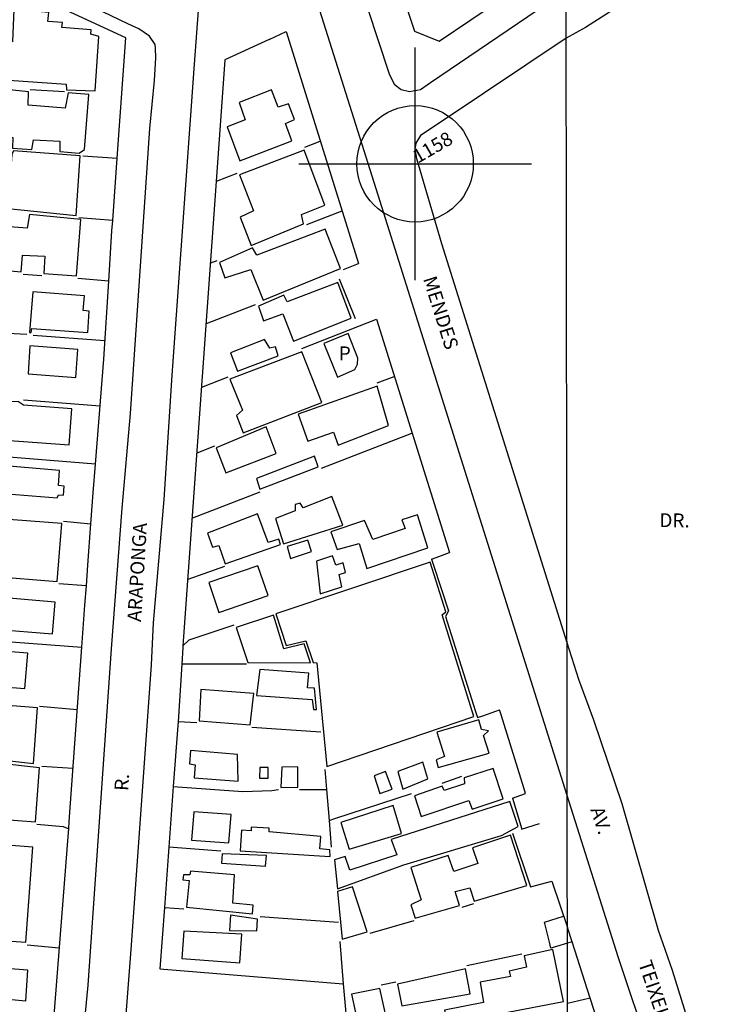
# Model space of a CAD drawing. Extents: x 183118 to 185540, y 1674283 to 1677074.
# Drawn here: x 183985 to 184110, y 1676184 to 1676362 of the extents above; entities that cross this region are included whole.
import ezdxf

# ---------------------------------------------------------------- set-up
doc = ezdxf.new("R2010")
doc.units = 0
doc.header["$MEASUREMENT"] = 0
doc.header["$PDMODE"] = 34
doc.header["$PDSIZE"] = 21
for name, color, linetype in [('Identificacao', 4, 'CONTINUOUS'), ('Pontos', 1, 'CONTINUOUS'), ('V-AREA_VERDE', 3, 'CONTINUOUS'), ('V-EDIFICACAO', 7, 'CONTINUOUS'), ('V-LOTE', 10, 'CONTINUOUS'), ('V-NOME_DOS_LOGRADOUROS', 7, 'CONTINUOUS'), ('V-QUADRA', 2, 'CONTINUOUS'), ('V-TESTADA', 6, 'CONTINUOUS'), ('X-LIMITE_1000', 130, 'CONTINUOUS')]:
    doc.layers.add(name, color=color, linetype=linetype)
doc.styles.add('cdl', font='romans.shx', dxfattribs={"height": 2.5})

msp = doc.modelspace()

# ---------------------------------------------------------------- linework, layer by layer
at = {"layer": 'Pontos', "linetype": 'Continuous'}
msp.add_point((184056.82, 1676335.91), dxfattribs=at)
at = {"layer": 'V-AREA_VERDE'}
msp.add_lwpolyline([(184107.55, 1676373.27), (184087.54, 1676360.52), (184084.07, 1676358.57), (184062.06, 1676343.83), (184057.82, 1676340.99), (184056.94, 1676339.64), (184056.78, 1676338.51), (184057.05, 1676336.87), (184057.66, 1676334.8), (184061.58, 1676321.51), (184084.22, 1676249.57), (184084.22, 1676249.57), (184086.29, 1676242.98), (184088.99, 1676235.59), (184094.09, 1676220.54), (184100.69, 1676197.71), (184103.21, 1676190.44), (184110.26, 1676167.82)], dxfattribs=at)
at = {"layer": 'V-EDIFICACAO'}
for points in [[(183980.05, 1676358.18), (183980.27, 1676363.96), (183975.87, 1676364.25), (183975.65, 1676350.57), (183979.51, 1676350.25), (183979.54, 1676352.61), (183983.51, 1676352.54), (183983.51, 1676351.01), (183993.88, 1676350.28), (183993.95, 1676349.23), (183999.11, 1676349.08), (183999.77, 1676358.87), (183998.31, 1676359.3), (183998.35, 1676360.07), (183993.11, 1676360.5), (183993.19, 1676361.41), (183990.57, 1676361.56), (183990.75, 1676363.2), (183984.42, 1676363.74), (183984.16, 1676357.89), (183980.05, 1676358.18)], [(183975.65, 1676350.1), (183975, 1676341.41), (183976.31, 1676341.33), (183976.67, 1676346.94), (183977.62, 1676347.19), (183977.76, 1676348.97), (183979.73, 1676348.94), (183979.22, 1676341.01), (183984.27, 1676340.64), (183984.2, 1676338.75), (183987.66, 1676338.46), (183987.95, 1676340.21), (183992.75, 1676340.02), (183992.75, 1676338.1), (183996.24, 1676337.84), (183997.19, 1676338.5), (183997.95, 1676348.39), (183994.2, 1676348.72), (183993.69, 1676345.95), (183987, 1676346.5), (183987.07, 1676348.9), (183975.65, 1676350.1)], [(184025.09, 1676346.97), (184026.14, 1676343.81), (184022.91, 1676342.57), (184025.2, 1676336.42), (184034.58, 1676340.06), (184033.42, 1676343.15), (184035.09, 1676343.92), (184034, 1676346.75), (184032.11, 1676346.14), (184030.94, 1676349.26), (184025.09, 1676346.97)], [(183984.38, 1676338.24), (183984.09, 1676337.59), (183983.33, 1676327.87), (183995.66, 1676326.6), (183996.42, 1676337.33), (183984.38, 1676338.24)], [(184025.12, 1676333.91), (184027.67, 1676327.4), (184025.27, 1676326.31), (184027.23, 1676321.18), (184036.66, 1676325.07), (184036.33, 1676326.78), (184040.55, 1676328.42), (184036.8, 1676338.35), (184025.12, 1676333.91)], [(183987.22, 1676326.78), (183986.82, 1676324.31), (183979.58, 1676324.82), (183979, 1676317), (183985.73, 1676316.45), (183985.98, 1676319.43), (183990.02, 1676319.22), (183989.84, 1676316.12), (183995.73, 1676315.69), (183996.5, 1676325.84), (183987.22, 1676326.78)], [(184028.29, 1676319.4), (184027.49, 1676320.74), (184021.52, 1676318.13), (184022.47, 1676315.32), (184027.16, 1676316.82), (184029.38, 1676311.29), (184043.35, 1676317.03), (184040.58, 1676324.13), (184028.29, 1676319.4)], [(184033.75, 1676311.03), (184033.13, 1676312.23), (184028.54, 1676310.23), (184029.49, 1676307.58), (184032.95, 1676308.85), (184034.87, 1676303.94), (184045.31, 1676308.05), (184042.88, 1676314.49), (184033.75, 1676311.03)], [(183987.58, 1676305.51), (183987.66, 1676306.23), (183997.77, 1676305.5), (183998.02, 1676309.32), (183996.93, 1676309.47), (183997.15, 1676312.12), (183987.84, 1676312.81), (183987.23, 1676305.51), (183987.58, 1676305.51)], [(184029.67, 1676304.19), (184023.49, 1676301.83), (184024.76, 1676298.48), (184032.14, 1676301.28), (184031.64, 1676302.92), (184030.62, 1676302.63), (184029.67, 1676304.19)], [(184044.75, 1676305.28), (184040.38, 1676303.52), (184042.83, 1676297.44), (184045.92, 1676298.83), (184046.41, 1676299.79), (184046.5, 1676300.87), (184044.75, 1676305.28)], [(183987.33, 1676303.07), (183987, 1676298.01), (183995.62, 1676297.35), (183995.99, 1676302.41), (183987.33, 1676303.07)], [(184023.38, 1676297.06), (184025.67, 1676291.5), (184024.58, 1676290.51), (184025.78, 1676287.39), (184040, 1676292.88), (184036.36, 1676302.01), (184023.38, 1676297.06)], [(184035.71, 1676290.73), (184037.49, 1676285.86), (184042.08, 1676287.53), (184042.95, 1676285.17), (184052.04, 1676288.73), (184049.97, 1676295.79), (184035.71, 1676290.73)], [(183985.29, 1676292.99), (183980.13, 1676293.21), (183979.94, 1676289.9), (183983.18, 1676289.61), (183982.85, 1676286.08), (183994.39, 1676285.2), (183994.89, 1676291.72), (183986.16, 1676292.37), (183985.29, 1676292.99)], [(184020.94, 1676284.69), (184022.65, 1676280.18), (184031.74, 1676283.64), (184029.93, 1676288.44), (184020.94, 1676284.69)], [(184028.22, 1676279.17), (184028.83, 1676277.24), (184039.35, 1676281.24), (184038.69, 1676283.17), (184028.22, 1676279.17)], [(183983.58, 1676281.35), (183983.22, 1676276.36), (183992.24, 1676275.64), (183992.46, 1676276.22), (183993.4, 1676276.15), (183993.48, 1676277.78), (183992.46, 1676277.86), (183992.64, 1676280.62), (183983.58, 1676281.35)], [(184031.64, 1676271.96), (184033.09, 1676267.34), (184043.79, 1676270.76), (184041.82, 1676275.89), (184036.62, 1676273.85), (184036.07, 1676274.69), (184035.2, 1676274.44), (184035.2, 1676273.31), (184031.64, 1676271.96)], [(184019.38, 1676269.31), (184020.25, 1676266.76), (184021.41, 1676267.05), (184022.54, 1676263.74), (184032.51, 1676267.27), (184032.22, 1676268.22), (184030.29, 1676267.63), (184028.36, 1676272.76), (184019.38, 1676269.31)], [(184041.64, 1676269.53), (184042.73, 1676266.32), (184046.73, 1676267.45), (184048.11, 1676262.9), (184059.1, 1676266.65), (184057.25, 1676272.62), (184054.44, 1676271.67), (184055.03, 1676270.14), (184049.21, 1676268.14), (184047.68, 1676271.56), (184041.64, 1676269.53)], [(183981.07, 1676271.93), (183980.31, 1676261.52), (183992.24, 1676260.58), (183993.08, 1676271.02), (183981.07, 1676271.93)], [(184033.75, 1676266.91), (184034.36, 1676264.72), (184038.11, 1676265.96), (184037.49, 1676268), (184033.75, 1676266.91)], [(184039.02, 1676264.21), (184039.71, 1676258.32), (184043.6, 1676259.63), (184043.09, 1676261.81), (184044.29, 1676262.21), (184043.86, 1676263.92), (184042.51, 1676263.52), (184041.89, 1676265.2), (184039.02, 1676264.21)], [(184019.63, 1676260.39), (184021.41, 1676254.97), (184030.29, 1676258.03), (184028.47, 1676263.41), (184019.63, 1676260.39)], [(184031.71, 1676254.76), (184033.56, 1676249.01), (184037.13, 1676249.88), (184038.4, 1676245.99), (184039.09, 1676245.92), (184040.88, 1676227.18), (184067.39, 1676236.2), (184061.68, 1676254.54), (184062.37, 1676255.08), (184059.54, 1676264.03), (184031.71, 1676254.76)], [(183981.4, 1676257.74), (183981.33, 1676256.72), (183980.31, 1676256.76), (183980.27, 1676255.67), (183981.29, 1676255.56), (183980.96, 1676251.99), (183991.4, 1676251.15), (183991.91, 1676256.87), (183981.4, 1676257.74)], [(184024.51, 1676252.28), (184026.62, 1676245.99), (184037.93, 1676245.88), (184036.8, 1676249.34), (184033.16, 1676248.43), (184031.27, 1676254.47), (184024.51, 1676252.28)], [(183978.6, 1676248.32), (183978.42, 1676244.46), (183977.18, 1676244.35), (183977.07, 1676242.72), (183978.02, 1676242.64), (183978.05, 1676241.92), (183986.42, 1676241.26), (183986.93, 1676247.66), (183978.6, 1676248.32)], [(184028.8, 1676244.72), (184028.22, 1676240.02), (184038.26, 1676239.3), (184038.47, 1676237.51), (184039.02, 1676237.48), (184038.66, 1676241.33), (184037.42, 1676241.41), (184037.67, 1676244.06), (184028.8, 1676244.72)], [(184018.18, 1676241.08), (184017.85, 1676235.44), (184027.09, 1676234.71), (184027.71, 1676240.39), (184018.18, 1676241.08)], [(183967.21, 1676239.51), (183966.52, 1676229.77), (183969.94, 1676229.44), (183970.09, 1676230.89), (183978.93, 1676230.2), (183978.82, 1676228.78), (183987.98, 1676227.76), (183988.71, 1676237.77), (183979.51, 1676238.5), (183979.18, 1676235.84), (183970.92, 1676236.49), (183970.85, 1676239.22), (183967.21, 1676239.51)], [(184060.74, 1676233.37), (184062.12, 1676229), (184060.59, 1676228.38), (184060.99, 1676227.04), (184070.2, 1676229.58), (184069.18, 1676232.82), (184070.09, 1676233.62), (184068.81, 1676233.88), (184068.3, 1676235.62), (184060.74, 1676233.37)], [(184016.32, 1676230.06), (184016.14, 1676227.66), (184017.16, 1676227.51), (184016.94, 1676225.18), (184024.91, 1676224.56), (184024.8, 1676229.37), (184016.32, 1676230.06)], [(183969.69, 1676227.44), (183969.18, 1676219.54), (183978.74, 1676218.82), (183978.74, 1676217.94), (183988.35, 1676217.22), (183989.07, 1676226.96), (183982.05, 1676227.73), (183981.91, 1676226.49), (183969.69, 1676227.44)], [(184053.68, 1676226.31), (184054.63, 1676223.14), (184059.14, 1676225), (184058.23, 1676227.98), (184053.68, 1676226.31)], [(184028.83, 1676227.04), (184028.76, 1676225.07), (184030.29, 1676225.11), (184030.33, 1676227.04), (184028.83, 1676227.04)], [(184032.76, 1676227.11), (184032.58, 1676223.44), (184035.64, 1676223.47), (184035.64, 1676227.15), (184032.76, 1676227.11)], [(184051.5, 1676226.31), (184049.42, 1676225.51), (184050.44, 1676222.31), (184052.66, 1676223.14), (184051.5, 1676226.31)], [(184065.65, 1676225.15), (184065.76, 1676224.09), (184062.05, 1676222.89), (184061.68, 1676223.65), (184056.74, 1676221.94), (184057.94, 1676218.16), (184066.52, 1676221.07), (184067.14, 1676219.51), (184072.71, 1676221.36), (184070.92, 1676226.86), (184065.65, 1676225.15)], [(184052.52, 1676214.01), (184053.5, 1676211.25), (184045.06, 1676208.48), (184044.22, 1676210.99), (184042.26, 1676210.34), (184042.8, 1676205.14), (184054.81, 1676209.47), (184072.38, 1676214.74), (184075.43, 1676216.38), (184073.91, 1676220.89), (184052.52, 1676214.01)], [(184016.87, 1676219), (184016.47, 1676213.9), (184023.23, 1676213.43), (184023.63, 1676218.56), (184016.87, 1676219)], [(184043.42, 1676217.11), (184044.95, 1676212.27), (184054.37, 1676215.11), (184052.84, 1676220.16), (184043.42, 1676217.11)], [(184027.24, 1676215.62), (184025.49, 1676215.72), (184025.23, 1676212.01), (184041.49, 1676210.99), (184041.42, 1676212.2), (184039.64, 1676212.34), (184039.82, 1676214.6), (184030.46, 1676215.43), (184030.51, 1676216.09), (184027.26, 1676216.29), (184027.24, 1676215.62)], [(183976.05, 1676213.58), (183975.8, 1676208.7), (183977.83, 1676208.52), (183977.62, 1676206.59), (183978.93, 1676206.59), (183978.53, 1676202.05), (183975.32, 1676202.26), (183975.07, 1676197.97), (183977.76, 1676197.75), (183977.83, 1676198.77), (183981.84, 1676198.48), (183981.69, 1676196.23), (183980.54, 1676196.31), (183980.49, 1676195.93), (183986.56, 1676195.5), (183987.84, 1676212.67), (183976.05, 1676213.58)], [(184056.04, 1676208.96), (184057.94, 1676203.17), (184056.04, 1676202.23), (184056.81, 1676199.83), (184064.81, 1676202.16), (184064.05, 1676204.63), (184066.67, 1676205.32), (184067.47, 1676202.92), (184076.96, 1676205.76), (184074.01, 1676214.81), (184067.18, 1676212.56), (184068.12, 1676209.69), (184063.79, 1676208.27), (184062.77, 1676211.14), (184056.04, 1676208.96)], [(184022, 1676211.47), (184021.89, 1676209.79), (184029.85, 1676209.21), (184030, 1676211.14), (184022, 1676211.47)], [(184016.28, 1676208.3), (184016.18, 1676207.68), (184015.01, 1676207.68), (184014.94, 1676206.77), (184016.03, 1676206.63), (184015.59, 1676201.86), (184027.49, 1676200.63), (184027.6, 1676202.19), (184023.92, 1676202.56), (184024.25, 1676207.65), (184016.28, 1676208.3)], [(184045.5, 1676205.5), (184042.84, 1676204.63), (184043.64, 1676196.08), (184048.15, 1676197.39), (184045.5, 1676205.5)], [(184023.49, 1676200.41), (184023.34, 1676197.64), (184028.25, 1676197.54), (184028.36, 1676199.68), (184023.49, 1676200.41)], [(184015.08, 1676197.5), (184014.76, 1676192.59), (184025.2, 1676191.82), (184025.56, 1676196.99), (184015.08, 1676197.5)], [(184073.8, 1676190.3), (184074.05, 1676189.31), (184068.56, 1676188.3), (184069.14, 1676184.66), (184062.12, 1676183.28), (184062.56, 1676180.77), (184083.58, 1676184.8), (184081.69, 1676194.19), (184076.52, 1676193.06), (184076.93, 1676191.02), (184073.8, 1676190.3)], [(183975.94, 1676191.31), (183975.51, 1676185.93), (183986.6, 1676184.95), (183986.96, 1676190.44), (183975.94, 1676191.31)], [(184053.64, 1676187.97), (184054.44, 1676184.04), (184066.78, 1676186.19), (184065.9, 1676190.7), (184053.64, 1676187.97)], [(184045.35, 1676186.15), (184047.13, 1676177.82), (184052.33, 1676178.76), (184050.48, 1676187.17), (184045.35, 1676186.15)]]:
    msp.add_lwpolyline(points, close=True, dxfattribs=at)
at = {"layer": 'V-LOTE'}
for points in [[(184046.01, 1676392.22), (184056.69, 1676359.81), (184061.17, 1676358.03), (184084.04, 1676373.48)], [(184004.62, 1676358.63), (183976.01, 1676371.88)], [(184030.47, 1676358.32), (184033.58, 1676359.76), (184046.63, 1676317.91)], [(184003.07, 1676336.94), (184004.62, 1676358.63)], [(184030.47, 1676358.32), (184022.47, 1676354.67)], [(184022.47, 1676354.67), (184020.9, 1676332.71)], [(183993.56, 1676348.88), (183987.37, 1676349.26)], [(184036.92, 1676338.9), (184039.72, 1676340.02)], [(183996.85, 1676337.33), (184003.07, 1676336.94)], [(184002.27, 1676325.7), (184003.07, 1676336.94)], [(184020.9, 1676332.71), (184015.04, 1676250.66), (184014.92, 1676248.95)], [(184024.63, 1676334.16), (184020.9, 1676332.71)], [(184037.3, 1676324.97), (184043.66, 1676327.43)], [(184002.27, 1676325.7), (183996.16, 1676326.18)], [(184002.13, 1676323.81), (184002.27, 1676325.7)], [(184001.55, 1676314.76), (184002.13, 1676323.81)], [(184021.07, 1676318.38), (184019.89, 1676318)], [(184043.89, 1676316.85), (184046.63, 1676317.91)], [(183989.5, 1676315.7), (183986.13, 1676315.94)], [(184001.55, 1676314.76), (183995.95, 1676315.21)], [(184000.66, 1676300.7), (184001.55, 1676314.76)], [(184027.96, 1676310.46), (184019.11, 1676307.07)], [(184036.36, 1676302.58), (184049.85, 1676307.91)], [(184049.85, 1676307.91), (184063.01, 1676265.8)], [(183983.32, 1676305.36), (183986.76, 1676305.15)], [(183987.89, 1676304.97), (184000.85, 1676304.04)], [(183999.14, 1676281.71), (184000.66, 1676300.7)], [(184023.04, 1676297.41), (184018.28, 1676295.55)], [(184050, 1676296.38), (184053.04, 1676297.52)], [(183986.18, 1676293.36), (183999.98, 1676292.28)], [(184039.91, 1676280.99), (184056.2, 1676287.34)], [(184020.62, 1676284.95), (184017.46, 1676283.73)], [(183999.14, 1676281.71), (183979.01, 1676283.35)], [(183998.73, 1676276.56), (183999.14, 1676281.71)], [(183998.32, 1676270.97), (183998.73, 1676276.56)], [(184028.78, 1676276.7), (184016.64, 1676271.98)], [(183993.38, 1676271.46), (183998.32, 1676270.97)], [(183997.78, 1676263.49), (183998.32, 1676270.97)], [(184059.79, 1676264.59), (184060.63, 1676264.91), (184063.01, 1676265.8)], [(183997.51, 1676259.78), (183997.78, 1676263.49)], [(184022.42, 1676263.29), (184015.84, 1676260.93)], [(183968.33, 1676262.06), (183968.07, 1676258.67), (183967.67, 1676251.11), (183981.49, 1676249.85), (183996.7, 1676248.72)], [(183997.51, 1676259.78), (183992.56, 1676260.13)], [(183997.26, 1676256.33), (183997.51, 1676259.78)], [(183996.7, 1676248.72), (183997.26, 1676256.33)], [(184024.13, 1676252.69), (184015.98, 1676249.99), (184014.92, 1676248.95)], [(184014.92, 1676248.95), (184014.9, 1676248.66), (184014.71, 1676245.66)], [(183994.32, 1676215.98), (183994.42, 1676217.31), (183996.7, 1676248.72)], [(184014.71, 1676245.66), (184014.05, 1676235.27)], [(184026.42, 1676245.63), (184014.71, 1676245.66)], [(183989.07, 1676238.07), (183995.87, 1676237.51)], [(184068.06, 1676236.02), (184069.02, 1676236.35), (184071.37, 1676237.17), (184072.06, 1676237.41)], [(184076.76, 1676222.33), (184076.43, 1676223.38), (184072.34, 1676236.52), (184072.06, 1676237.41)], [(184014.05, 1676235.27), (184014.01, 1676234.61)], [(184017.42, 1676235.05), (184014.05, 1676235.27)], [(184014.01, 1676234.61), (184013.19, 1676223.57)], [(184027.38, 1676234.28), (184039.79, 1676233.47)], [(183989.48, 1676227.27), (183995.07, 1676226.92)], [(184040.52, 1676226.69), (184040.83, 1676223.05)], [(184061.69, 1676224.22), (184065.25, 1676225.44)], [(184013.19, 1676223.57), (184012.39, 1676212.67)], [(184013.19, 1676223.57), (184025.73, 1676222.68), (184030.95, 1676222.9), (184032.2, 1676223.08)], [(184035.98, 1676223.03), (184039.81, 1676223.05), (184040.83, 1676223.05)], [(184040.83, 1676223.05), (184041.29, 1676217.46)], [(184041.29, 1676217.46), (184042.31, 1676217.8), (184056.14, 1676222.35)], [(184074.37, 1676221.49), (184075.91, 1676222.03), (184076.76, 1676222.33)], [(184041.29, 1676217.46), (184041.69, 1676212.64)], [(183988.55, 1676216.8), (183993.34, 1676216.39), (183994.32, 1676215.98)], [(183990.91, 1676172.4), (183994.27, 1676215.31), (183994.32, 1676215.98)], [(184075.99, 1676215.89), (184079.24, 1676216.95)], [(184012.39, 1676212.67), (184012.27, 1676211.02)], [(184021.78, 1676211.93), (184012.39, 1676212.67)], [(184012.27, 1676211.02), (184011.59, 1676201.8)], [(184077.62, 1676205.5), (184081.5, 1676206.54)], [(184081.5, 1676206.54), (184084.3, 1676198.16)], [(184011.59, 1676201.8), (184010.77, 1676190.72)], [(184011.59, 1676201.8), (184015.1, 1676201.53)], [(184067.33, 1676202.45), (184065.22, 1676201.8)], [(184028.85, 1676200.12), (184042.97, 1676199.14)], [(184056.61, 1676199.36), (184048.63, 1676197.06)], [(184085.14, 1676195.56), (184084.3, 1676195.33), (184082.3, 1676194.72), (184081.32, 1676194.42), (184081.06, 1676195.52), (184080.19, 1676199.14), (184083.57, 1676200.19)], [(184085.14, 1676195.56), (184084.3, 1676198.16)], [(184043.26, 1676195.65), (184043.83, 1676188)], [(183986.82, 1676195.03), (183992.62, 1676194.52)], [(184088.42, 1676185.4), (184085.14, 1676195.56)], [(184076.07, 1676193.34), (184066.17, 1676191.22)], [(184010.77, 1676190.72), (184043.83, 1676188)], [(184043.83, 1676188), (184044.77, 1676178), (184044.86, 1676177.08)], [(184053.34, 1676188.33), (184050.71, 1676187.79)], [(184088.42, 1676185.4), (184084.32, 1676184.47)], [(184095.23, 1676164.3), (184088.42, 1676185.4)]]:
    msp.add_lwpolyline(points, dxfattribs=at)
at = {"layer": 'V-QUADRA'}
for points in [[(184040.48, 1676387.57), (184052.06, 1676352.29), (184052.11, 1676352.14), (184053.03, 1676350.3), (184054.32, 1676349.28), (184055.79, 1676348.96), (184057.78, 1676349.33), (184059.58, 1676350.55), (184084.05, 1676367.2)], [(183983.95, 1676118.87), (183989.12, 1676119.03), (183990.74, 1676119.41), (183991.9, 1676120.32), (183992.71, 1676121.51), (183992.99, 1676122.21), (183993.08, 1676123.6), (183995.38, 1676157.94), (183996.89, 1676177.76), (183997.86, 1676187.78), (184002.04, 1676248.41), (184003.96, 1676273.79), (184005.47, 1676290.87), (184008.95, 1676342.29), (184009.81, 1676350.96), (184010.04, 1676355), (184009.96, 1676356.77), (184009.93, 1676357.43), (184008.87, 1676358.94), (184006.95, 1676360.23), (184004.99, 1676361.17), (183996.08, 1676365.45), (183968.1, 1676378.94)], [(184099.17, 1676175.82), (184093.47, 1676192.88), (184084.26, 1676221.99), (184049.79, 1676331.39), (184044.33, 1676348.71), (184035.02, 1676378.27)], [(184107.55, 1676373.27), (184087.54, 1676360.52), (184084.07, 1676358.57), (184062.06, 1676343.83), (184057.82, 1676340.99), (184056.94, 1676339.64), (184056.78, 1676338.51), (184057.05, 1676336.87), (184057.66, 1676334.8), (184061.58, 1676321.51), (184084.22, 1676249.57), (184086.29, 1676242.98), (184088.99, 1676235.59), (184088.99, 1676235.59), (184094.09, 1676220.54), (184100.69, 1676197.71), (184103.21, 1676190.44), (184110.26, 1676167.82)], [(184018.1, 1676369.26), (184016.98, 1676353.85), (184012.9, 1676297.8), (184011.47, 1676275.38), (184009.59, 1676253.09), (184009.19, 1676245.55), (184005.62, 1676194.98), (184002.14, 1676150.36)]]:
    msp.add_lwpolyline(points, dxfattribs=at)
at = {"layer": 'V-TESTADA'}
for points in [[(184046.01, 1676392.22), (184056.69, 1676359.81), (184061.17, 1676358.03), (184084.04, 1676373.48)], [(184004.62, 1676358.63), (183976.01, 1676371.88)], [(184030.47, 1676358.32), (184033.58, 1676359.76), (184046.63, 1676317.91)], [(184003.07, 1676336.94), (184004.62, 1676358.63)], [(184030.47, 1676358.32), (184022.47, 1676354.67)], [(184022.47, 1676354.67), (184020.9, 1676332.71)], [(184002.27, 1676325.7), (184003.07, 1676336.94)], [(184020.9, 1676332.71), (184015.04, 1676250.66), (184014.92, 1676248.95)], [(184002.13, 1676323.81), (184002.27, 1676325.7)], [(184001.55, 1676314.76), (184002.13, 1676323.81)], [(184000.66, 1676300.7), (184001.55, 1676314.76)], [(184046.06, 1676307.92), (184043.15, 1676315.09)], [(184049.85, 1676307.91), (184063.01, 1676265.8)], [(183999.14, 1676281.71), (184000.66, 1676300.7)], [(183998.73, 1676276.56), (183999.14, 1676281.71)], [(183998.32, 1676270.97), (183998.73, 1676276.56)], [(183997.78, 1676263.49), (183998.32, 1676270.97)], [(183997.51, 1676259.78), (183997.78, 1676263.49)], [(184059.79, 1676264.59), (184060.14, 1676263.53), (184062.83, 1676255.27), (184062.32, 1676254.27), (184062.63, 1676253.27), (184067.71, 1676237.15), (184068.06, 1676236.02)], [(183997.26, 1676256.33), (183997.51, 1676259.78)], [(183996.7, 1676248.72), (183997.26, 1676256.33)], [(184014.92, 1676248.95), (184014.9, 1676248.66), (184014.71, 1676245.66)], [(183994.32, 1676215.98), (183994.42, 1676217.31), (183996.7, 1676248.72)], [(184014.71, 1676245.66), (184014.05, 1676235.27)], [(184076.76, 1676222.33), (184076.43, 1676223.38), (184072.34, 1676236.52), (184072.06, 1676237.41)], [(184014.05, 1676235.27), (184014.01, 1676234.61)], [(184014.01, 1676234.61), (184013.19, 1676223.57)], [(184013.19, 1676223.57), (184012.39, 1676212.67)], [(184074.37, 1676221.49), (184076.08, 1676215.92)], [(183990.91, 1676172.4), (183994.27, 1676215.31), (183994.32, 1676215.98)], [(184074.42, 1676215.15), (184077.62, 1676205.5)], [(184012.39, 1676212.67), (184012.27, 1676211.02)], [(184012.27, 1676211.02), (184011.59, 1676201.8)], [(184081.5, 1676206.54), (184084.3, 1676198.16)], [(184011.59, 1676201.8), (184010.77, 1676190.72)], [(184085.14, 1676195.56), (184084.3, 1676198.16)], [(184088.42, 1676185.4), (184085.14, 1676195.56)], [(184095.23, 1676164.3), (184088.42, 1676185.4)]]:
    msp.add_lwpolyline(points, dxfattribs=at)
at = {"layer": 'X-LIMITE_1000', "linetype": 'Continuous'}
msp.add_line((184087.06, 1674284), (184083.06, 1677055.39), dxfattribs=at)

# ---------------------------------------------------------------- texts
at = {"layer": 'Identificacao', "linetype": 'Continuous', "style": 'cdl'}
msp.add_attdef('1158', (184057.32, 1676335.91), '1158', height=2.5, rotation=30, dxfattribs=at)
at = {"layer": 'V-NOME_DOS_LOGRADOUROS'}
for s, rotation, p in [('MENDES', 287.564, (184058.22, 1676315.18)), ('DR.', 359.2378, (184100.89, 1676270.39)), ('ARAPONGA', 86.4858, (184007.37, 1676253.24)), ('R.', 86.4858, (184005.05, 1676222.74)), ('AV.', 288.5681, (184088.4, 1676219.45)), ('TEIXEIRA', 288.5681, (184097.06, 1676191.72))]:
    msp.add_text(s, height=2.5, rotation=rotation, dxfattribs=at).set_placement(p)
msp.add_text('P', height=2.5, dxfattribs=at).set_placement((184043.06, 1676300.47))

doc.saveas('drawing.dxf')
